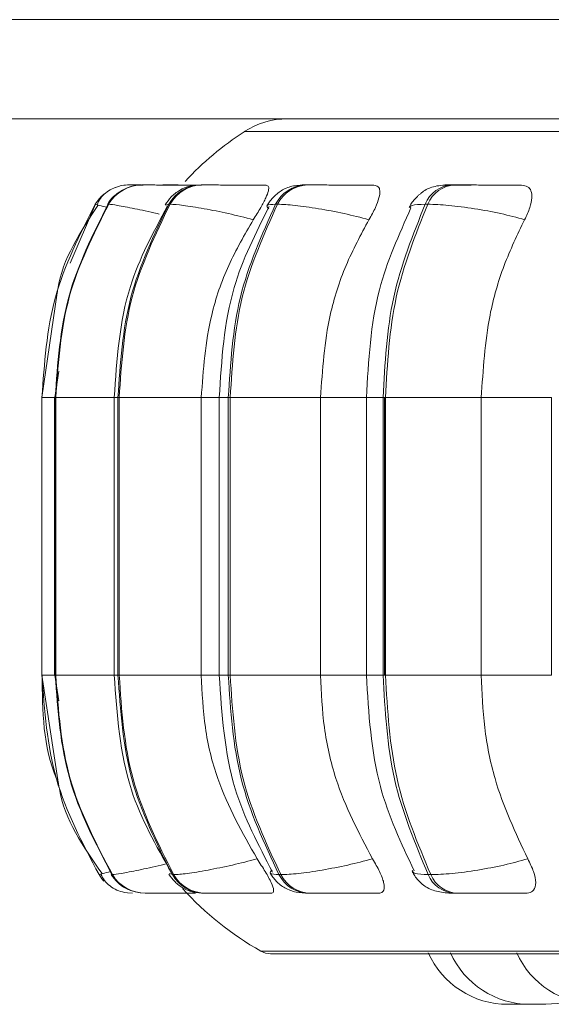
# Model space of a CAD drawing. Units: millimetres. Extents: x 470 to 882, y 3 to 283.
# Drawn here: x 750 to 750, y 83 to 84 of the extents above; entities that cross this region are included whole.
import ezdxf

# ---------------------------------------------------------------- set-up
doc = ezdxf.new("R2010")
doc.units = ezdxf.units.MM

msp = doc.modelspace()

# ---------------------------------------------------------------- linework, layer by layer
at = {"color": 7, "linetype": 'Continuous', "lineweight": 15}
for p, q in [((736.5639, 83.9654), (763.1847, 83.9654)), ((736.5551, 83.8404), (763.0858, 83.8404)), ((749.7339, 83.757), (749.7337, 83.757)), ((749.7502, 83.757), (749.7495, 83.757)), ((749.7777, 83.757), (749.7766, 83.757)), ((749.7779, 83.757), (749.7768, 83.757)), ((749.8259, 83.757), (749.8243, 83.757)), ((749.9585, 83.757), (749.9561, 83.757)), ((750.144, 83.757), (750.1408, 83.757)), ((749.7076, 83.7327), (749.7069, 83.7327)), ((749.785, 83.7327), (749.7834, 83.7327)), ((749.9205, 83.7327), (749.9181, 83.7327)), ((750.11, 83.7327), (750.1068, 83.7327)), ((749.6427, 83.6209), (749.6233, 83.4889)), ((749.6447, 83.5223), (749.6397, 83.4889)), ((749.6233, 83.4889), (749.6233, 83.1389)), ((749.6393, 83.4889), (749.6393, 83.1389)), ((749.6402, 83.4889), (749.6409, 83.4889)), ((749.6402, 83.1389), (749.6402, 83.4889)), ((749.6409, 83.4889), (749.6409, 83.1389)), ((749.7146, 83.4889), (749.7146, 83.1389)), ((749.7193, 83.4889), (749.7209, 83.4889)), ((749.7193, 83.1389), (749.7193, 83.4889)), ((749.7209, 83.4889), (749.8244, 83.4889)), ((749.7209, 83.4889), (749.7209, 83.1389)), ((749.8244, 83.4889), (749.8244, 83.1389)), ((749.8471, 83.4889), (749.8471, 83.1389)), ((749.8585, 83.4889), (749.8609, 83.4889)), ((749.8585, 83.1389), (749.8585, 83.4889)), ((749.8609, 83.4889), (749.9748, 83.4889)), ((749.8609, 83.4889), (749.8609, 83.1389)), ((749.9748, 83.4889), (749.9748, 83.1389)), ((750.0327, 83.4889), (750.0327, 83.1389)), ((750.0536, 83.4889), (750.0567, 83.4889)), ((750.0536, 83.1389), (750.0536, 83.4889)), ((750.0553, 83.1389), (750.0553, 83.4889)), ((750.0567, 83.4889), (750.1776, 83.4889)), ((750.0567, 83.4889), (750.0567, 83.1389)), ((750.1776, 83.4889), (750.1776, 83.1389)), ((750.2659, 83.4889), (750.2659, 83.1389)), ((749.6233, 83.1389), (749.6445, 83.0014)), ((749.6397, 83.1389), (749.6447, 83.1065)), ((749.6402, 83.1389), (749.6409, 83.1389)), ((749.7193, 83.1389), (749.7209, 83.1389)), ((749.7209, 83.1389), (749.8244, 83.1389)), ((749.8585, 83.1389), (749.8609, 83.1389)), ((749.8609, 83.1389), (749.9748, 83.1389)), ((750.0536, 83.1389), (750.0567, 83.1389)), ((750.0567, 83.1389), (750.1776, 83.1389)), ((749.6991, 82.8885), (749.6954, 82.8874)), ((749.6954, 82.8874), (749.6954, 82.8874)), ((749.7116, 82.8874), (749.7123, 82.8874)), ((749.7879, 82.8874), (749.7895, 82.8874)), ((749.9223, 82.8874), (749.9247, 82.8874)), ((750.1105, 82.8874), (750.1138, 82.8874)), ((749.7536, 82.8639), (749.7543, 82.8639)), ((749.8283, 82.8639), (749.8299, 82.8639)), ((749.9598, 82.8639), (749.9623, 82.8639)), ((750.1441, 82.8639), (750.1473, 82.8639)), ((749.9118, 82.7877), (753.4818, 82.7877)), ((750.211, 82.7239), (750.2303, 82.7239)), ((750.2303, 82.7239), (750.2346, 82.724))]:
    msp.add_line(p, q, dxfattribs=at)
at = {"color": 8, "linetype": 'Continuous', "lineweight": 15}
for p, q in [((749.8787, 83.8242), (751.0071, 83.8242)), ((749.6591, 83.6583), (749.6909, 83.7327)), ((749.7075, 83.7322), (749.7069, 83.7327)), ((749.7798, 83.7314), (749.7834, 83.7327)), ((749.6233, 83.4889), (749.6402, 83.4889)), ((749.6393, 83.4889), (749.6402, 83.4889)), ((749.6409, 83.4889), (749.7146, 83.4889)), ((749.7146, 83.4889), (749.7193, 83.4889)), ((749.8244, 83.4889), (749.8471, 83.4889)), ((749.8471, 83.4889), (749.8585, 83.4889)), ((749.9748, 83.4889), (750.0327, 83.4889)), ((750.0327, 83.4889), (750.0536, 83.4889)), ((750.1776, 83.4889), (750.2659, 83.4889)), ((749.6233, 83.1389), (749.6402, 83.1389)), ((749.6393, 83.1389), (749.6402, 83.1389)), ((749.6409, 83.1389), (749.7146, 83.1389)), ((749.7146, 83.1389), (749.7193, 83.1389)), ((749.8244, 83.1389), (749.8471, 83.1389)), ((749.8471, 83.1389), (749.8585, 83.1389)), ((749.9748, 83.1389), (750.0327, 83.1389)), ((750.0327, 83.1389), (750.0536, 83.1389)), ((750.1776, 83.1389), (750.2659, 83.1389)), ((749.7122, 82.8879), (749.7116, 82.8874)), ((749.7844, 82.8887), (749.7879, 82.8874)), ((749.8995, 82.791), (751.015, 82.791))]:
    msp.add_line(p, q, dxfattribs=at)
at = {"color": 7, "linetype": 'Continuous', "lineweight": 15, "flags": 128}
for points in [[(749.6954, 82.8874), (749.699, 82.8823), (749.7017, 82.8793)], [(749.7276, 82.865), (749.7314, 82.8643), (749.7378, 82.8639)], [(750.2583, 82.7239), (750.274, 82.725), (750.2886, 82.7282)]]:
    msp.add_lwpolyline(points, dxfattribs=at)
at = {"color": 7, "linetype": 'Continuous', "lineweight": 15}
for centre, radius, start, end in [((749.9332, 83.7404), 0.1, 90, 123.0513), ((750.0968, 83.4889), 0.4, 123.0513, 137.0425), ((749.7495, 83.7075), 0.0495, 89.874, 149.4785), ((749.7502, 83.7075), 0.0495, 89.874, 149.4785), ((749.7335, 83.7071), 0.0499, 89.7807, 111.3441), ((749.8248, 83.7098), 0.0472, 90.3054, 151.0112), ((749.8264, 83.7098), 0.0472, 90.3054, 151.0113), ((749.9572, 83.7135), 0.0435, 91.2139, 153.8472), ((749.9596, 83.7135), 0.0435, 91.2139, 153.8473), ((750.1429, 83.7182), 0.0389, 92.8958, 158.1387), ((750.1461, 83.7182), 0.0389, 92.8958, 158.1387), ((749.7336, 83.707), 0.05, 130.1217, 149.1478), ((749.7537, 82.9134), 0.0495, 211.6146, 269.9092), ((749.7544, 82.9134), 0.0495, 211.6146, 269.9092), ((749.8288, 82.9111), 0.0472, 210.0866, 269.4906), ((749.8304, 82.9111), 0.0472, 210.0866, 269.4906), ((749.9609, 82.9073), 0.0434, 207.255, 268.6082), ((749.9633, 82.9073), 0.0434, 207.2551, 268.6082), ((750.1461, 82.9025), 0.0387, 202.9589, 266.9714), ((750.1494, 82.9025), 0.0387, 202.959, 266.9714), ((750.0968, 83.1389), 0.4, 222.2541, 240.4401), ((749.9118, 82.8127), 0.025, 240.4401, 270), ((750.211, 82.8339), 0.11, 204.1477, 270), ((750.239, 82.8339), 0.11, 204.1477, 270), ((750.3226, 82.8339), 0.11, 204.1477, 270)]:
    msp.add_arc(centre, radius, start, end, dxfattribs=at)
for points, knots in [([(749.7211, 83.7554), (749.7179, 83.7544), (749.7114, 83.7523), (749.7033, 83.747), (749.6967, 83.7402), (749.6942, 83.7347), (749.6929, 83.7319)], [0, 0, 0, 0, 0.239622, 0.488103, 0.742597, 1, 1, 1, 1]), ([(749.751, 83.7569), (749.7502, 83.7569), (749.7462, 83.757), (749.7408, 83.757), (749.7353, 83.757), (749.7344, 83.757), (749.7339, 83.757)], [0, 0, 0, 0, 0.07976, 0.383552, 0.694178, 1, 1, 1, 1]), ([(749.8246, 83.7567), (749.8167, 83.7568), (749.801, 83.7568), (749.7813, 83.7569), (749.7677, 83.7569), (749.7592, 83.757), (749.7528, 83.757), (749.7512, 83.757), (749.7503, 83.757)], [0, 0, 0, 0, 0.249948, 0.499277, 0.626937, 0.749901, 0.876067, 1, 1, 1, 1]), ([(749.7986, 83.7569), (749.7983, 83.7569), (749.7945, 83.757), (749.7886, 83.757), (749.7813, 83.757), (749.779, 83.757), (749.7779, 83.757)], [0, 0, 0, 0, 0.025586, 0.347263, 0.676174, 1, 1, 1, 1]), ([(749.8243, 83.757), (749.8194, 83.7567), (749.8099, 83.7562), (749.7995, 83.752), (749.7915, 83.7465), (749.7847, 83.7405), (749.7812, 83.7353), (749.7789, 83.7319)], [0, 0, 0, 0, 0.284195, 0.54681, 0.662718, 0.775169, 1, 1, 1, 1]), ([(749.9061, 83.7567), (749.8986, 83.7568), (749.8836, 83.7568), (749.8632, 83.7569), (749.8484, 83.7569), (749.8386, 83.757), (749.8306, 83.757), (749.8276, 83.757), (749.8261, 83.757)], [0, 0, 0, 0, 0.249948, 0.499277, 0.626937, 0.749901, 0.876067, 1, 1, 1, 1]), ([(749.9061, 83.7567), (749.9074, 83.7563), (749.9099, 83.7555), (749.9094, 83.7497), (749.906, 83.7408), (749.8995, 83.7284), (749.8933, 83.7184), (749.89, 83.7132)], [0, 0, 0, 0, 0.17776, 0.354822, 0.546328, 0.763534, 1, 1, 1, 1]), ([(749.9561, 83.757), (749.95, 83.7567), (749.941, 83.7563), (749.9321, 83.7534), (749.9257, 83.7502), (749.9196, 83.7458), (749.9144, 83.7408), (749.9101, 83.7358), (749.9081, 83.7324), (749.907, 83.7306)], [0, 0, 0, 0, 0.315346, 0.464368, 0.588416, 0.693878, 0.793155, 0.894902, 1, 1, 1, 1]), ([(750.0421, 83.7567), (750.0352, 83.7568), (750.0213, 83.7568), (750.0009, 83.7569), (749.9853, 83.7569), (749.9745, 83.757), (749.965, 83.757), (749.9608, 83.757), (749.9587, 83.757)], [0, 0, 0, 0, 0.249948, 0.499277, 0.626937, 0.749901, 0.876067, 1, 1, 1, 1]), ([(750.0421, 83.7567), (750.0441, 83.7563), (750.0482, 83.7555), (750.0501, 83.7497), (750.0489, 83.7408), (750.0444, 83.7284), (750.0388, 83.7184), (750.0359, 83.7132)], [0, 0, 0, 0, 0.17776, 0.354822, 0.546328, 0.763534, 1, 1, 1, 1]), ([(750.1408, 83.757), (750.1367, 83.7569), (750.1286, 83.7568), (750.1193, 83.7555), (750.1119, 83.7532), (750.1062, 83.7501), (750.1019, 83.7469), (750.099, 83.7444), (750.0963, 83.7418), (750.0929, 83.7383), (750.0893, 83.7338), (750.0875, 83.7304), (750.0865, 83.7287)], [0, 0, 0, 0, 0.168587, 0.342284, 0.499591, 0.623326, 0.674361, 0.720836, 0.765112, 0.809259, 0.901558, 1, 1, 1, 1]), ([(750.1646, 83.7567), (750.1582, 83.7568), (750.1453, 83.7568), (750.1352, 83.7569), (750.1315, 83.7569), (750.1316, 83.757), (750.1344, 83.757), (750.1387, 83.757), (750.1409, 83.757)], [0, 0, 0, 0, 0.249946, 0.499272, 0.626637, 0.749893, 0.875921, 1, 1, 1, 1]), ([(750.2284, 83.7567), (750.2222, 83.7568), (750.2099, 83.7568), (750.1901, 83.7569), (750.1743, 83.7569), (750.1627, 83.757), (750.1521, 83.757), (750.1468, 83.757), (750.1441, 83.757)], [0, 0, 0, 0, 0.249948, 0.499277, 0.626937, 0.749901, 0.876067, 1, 1, 1, 1]), ([(750.2284, 83.7567), (750.2311, 83.7563), (750.2366, 83.7555), (750.2408, 83.7497), (750.2419, 83.7408), (750.2394, 83.7284), (750.2347, 83.7184), (750.2322, 83.7132)], [0, 0, 0, 0, 0.1777603, 0.3548217, 0.5463285, 0.7635337, 1, 1, 1, 1]), ([(749.7201, 83.7472), (749.7179, 83.7457), (749.7122, 83.7418), (749.7084, 83.7361), (749.7061, 83.7325)], [0, 0, 0, 0, 0.380641, 1, 1, 1, 1]), ([(749.694, 83.7312), (749.6718, 83.6976), (749.6486, 83.6627), (749.6429, 83.6224), (749.6427, 83.6209)], [0, 0, 0, 0, 0.961283, 1, 1, 1, 1]), ([(749.7819, 83.7305), (749.764, 83.6974), (749.7235, 83.6227), (749.7178, 83.5367), (749.7146, 83.4889)], [0, 0, 0, 0, 0.443145, 1, 1, 1, 1]), ([(749.89, 83.7132), (749.8795, 83.7159), (749.858, 83.7213), (749.8269, 83.7274), (749.7996, 83.7318), (749.7899, 83.7324), (749.785, 83.7327)], [0, 0, 0, 0, 0.236569, 0.482311, 0.737989, 1, 1, 1, 1]), ([(749.9099, 83.7297), (749.8931, 83.6963), (749.8554, 83.6217), (749.85, 83.5362), (749.8471, 83.4889)], [0, 0, 0, 0, 0.446512, 1, 1, 1, 1]), ([(750.0359, 83.7132), (750.0255, 83.7159), (750.0043, 83.7213), (749.9714, 83.7274), (749.9406, 83.7318), (749.9273, 83.7324), (749.9205, 83.7327)], [0, 0, 0, 0, 0.2365687, 0.482311, 0.737989, 1, 1, 1, 1]), ([(750.0889, 83.728), (750.0737, 83.6943), (750.0401, 83.6201), (750.0353, 83.5353), (750.0327, 83.4889)], [0, 0, 0, 0, 0.453208, 1, 1, 1, 1]), ([(750.2322, 83.7132), (750.2223, 83.7159), (750.2021, 83.7213), (750.1684, 83.7274), (750.1349, 83.7318), (750.1184, 83.7324), (750.11, 83.7327)], [0, 0, 0, 0, 0.236569, 0.482311, 0.737989, 1, 1, 1, 1]), ([(749.89, 83.7132), (749.8791, 83.6943), (749.8571, 83.6564), (749.8311, 83.5812), (749.8269, 83.524), (749.8244, 83.4889)], [0, 0, 0, 0, 0.279282, 0.558467, 1, 1, 1, 1]), ([(750.0359, 83.7132), (750.0257, 83.6943), (750.0053, 83.6564), (749.9811, 83.5812), (749.9772, 83.524), (749.9748, 83.4889)], [0, 0, 0, 0, 0.279282, 0.558467, 1, 1, 1, 1]), ([(750.2322, 83.7132), (750.2231, 83.6943), (750.2049, 83.6564), (750.1832, 83.5812), (750.1798, 83.524), (750.1776, 83.4889)], [0, 0, 0, 0, 0.2792819, 0.5584668, 1, 1, 1, 1]), ([(749.7146, 83.1389), (749.718, 83.0894), (749.7241, 83.0003), (749.7675, 82.9238), (749.7867, 82.8898)], [0, 0, 0, 0, 0.556339, 1, 1, 1, 1]), ([(749.8244, 83.1389), (749.8254, 83.1168), (749.8275, 83.0726), (749.8469, 82.992), (749.8763, 82.9401), (749.8948, 82.9073)], [0, 0, 0, 0, 0.269142, 0.538283, 1, 1, 1, 1]), ([(749.8471, 83.1389), (749.8503, 83.0899), (749.856, 83.0013), (749.8964, 82.9248), (749.9144, 82.8906)], [0, 0, 0, 0, 0.553021, 1, 1, 1, 1]), ([(749.9748, 83.1389), (749.9758, 83.1168), (749.9778, 83.0726), (749.9958, 82.992), (750.0231, 82.9401), (750.0403, 82.9073)], [0, 0, 0, 0, 0.2691417, 0.538283, 1, 1, 1, 1]), ([(750.0327, 83.1389), (750.0355, 83.0909), (750.0407, 83.003), (750.0766, 82.9268), (750.093, 82.8922)], [0, 0, 0, 0, 0.546255, 1, 1, 1, 1]), ([(750.1776, 83.1389), (750.1785, 83.1168), (750.1803, 83.0726), (750.1963, 82.992), (750.2207, 82.9401), (750.2362, 82.9073)], [0, 0, 0, 0, 0.269142, 0.538283, 1, 1, 1, 1]), ([(749.6445, 83.0014), (749.6448, 82.9995), (749.6509, 82.9582), (749.6755, 82.9228), (749.6989, 82.8891)], [0, 0, 0, 0, 0.0468561, 1, 1, 1, 1]), ([(749.8948, 82.9073), (749.8844, 82.9046), (749.8629, 82.8991), (749.8318, 82.8928), (749.8042, 82.8883), (749.7945, 82.8877), (749.7895, 82.8874)], [0, 0, 0, 0, 0.235264, 0.480708, 0.736689, 1, 1, 1, 1]), ([(749.8948, 82.9073), (749.8984, 82.9018), (749.9056, 82.8909), (749.9132, 82.877), (749.9162, 82.868), (749.9151, 82.8643), (749.9131, 82.864), (749.9124, 82.8639)], [0, 0, 0, 0, 0.250958, 0.5022926, 0.7413112, 0.914549, 1, 1, 1, 1]), ([(750.0403, 82.9073), (750.03, 82.9046), (750.0089, 82.8991), (749.976, 82.8928), (749.9449, 82.8883), (749.9315, 82.8877), (749.9247, 82.8874)], [0, 0, 0, 0, 0.235264, 0.480708, 0.736689, 1, 1, 1, 1]), ([(750.0403, 82.9073), (750.0436, 82.9018), (750.05, 82.8909), (750.0552, 82.877), (750.0554, 82.868), (750.0521, 82.8643), (750.049, 82.864), (750.0479, 82.8639)], [0, 0, 0, 0, 0.250958, 0.502293, 0.741311, 0.914549, 1, 1, 1, 1]), ([(750.2362, 82.9073), (750.2263, 82.9046), (750.2062, 82.8991), (750.1725, 82.8928), (750.1389, 82.8883), (750.1222, 82.8877), (750.1138, 82.8874)], [0, 0, 0, 0, 0.235264, 0.480708, 0.736689, 1, 1, 1, 1]), ([(750.2362, 82.9073), (750.2389, 82.9018), (750.2444, 82.8909), (750.2471, 82.877), (750.2446, 82.868), (750.2391, 82.8643), (750.2349, 82.864), (750.2335, 82.8639)], [0, 0, 0, 0, 0.250958, 0.502293, 0.741311, 0.914549, 1, 1, 1, 1]), ([(749.6978, 82.8882), (749.6992, 82.8854), (749.7019, 82.8797), (749.7089, 82.8729), (749.7175, 82.8677), (749.7243, 82.8658), (749.7276, 82.865)], [0, 0, 0, 0, 0.25883, 0.514068, 0.762082, 1, 1, 1, 1]), ([(749.7108, 82.8876), (749.7132, 82.8842), (749.7182, 82.8774), (749.7264, 82.871), (749.732, 82.869), (749.7335, 82.8684)], [0, 0, 0, 0, 0.409976, 0.836706, 1, 1, 1, 1]), ([(749.7835, 82.8882), (749.7859, 82.8848), (749.7896, 82.8795), (749.7963, 82.8738), (749.8039, 82.8689), (749.8142, 82.8648), (749.8237, 82.8642), (749.8283, 82.8639)], [0, 0, 0, 0, 0.226339, 0.34534, 0.471825, 0.739427, 1, 1, 1, 1]), ([(749.9113, 82.8894), (749.9124, 82.8877), (749.9146, 82.8841), (749.919, 82.8789), (749.9243, 82.8742), (749.9324, 82.8689), (749.9434, 82.8648), (749.9544, 82.8642), (749.9598, 82.8639)], [0, 0, 0, 0, 0.101759, 0.206037, 0.317114, 0.442742, 0.724569, 1, 1, 1, 1]), ([(750.0904, 82.8914), (750.0914, 82.8895), (750.0935, 82.8857), (750.0979, 82.8801), (750.1035, 82.8748), (750.1121, 82.869), (750.1221, 82.8658), (750.1341, 82.8641), (750.1408, 82.864), (750.1441, 82.8639)], [0, 0, 0, 0, 0.091368, 0.185294, 0.289039, 0.41417, 0.708929, 0.859083, 1, 1, 1, 1]), ([(749.7543, 82.8639), (749.7552, 82.8639), (749.7569, 82.8639), (749.7636, 82.8639), (749.7725, 82.8639), (749.7866, 82.8639), (749.8024, 82.8639), (749.8138, 82.8639), (749.8172, 82.8639)], [0, 0, 0, 0, 0.144626, 0.292227, 0.435664, 0.585216, 0.876511, 1, 1, 1, 1]), ([(749.8299, 82.8639), (749.8315, 82.8639), (749.8346, 82.8639), (749.843, 82.8639), (749.8532, 82.8639), (749.8685, 82.8639), (749.8894, 82.8639), (749.9047, 82.8639), (749.9124, 82.8639)], [0, 0, 0, 0, 0.123743, 0.250032, 0.372758, 0.500715, 0.749949, 1, 1, 1, 1]), ([(749.9623, 82.8639), (749.9644, 82.8639), (749.9688, 82.8639), (749.9786, 82.8639), (749.9899, 82.8639), (750.0059, 82.8639), (750.0268, 82.8639), (750.0409, 82.8639), (750.0479, 82.8639)], [0, 0, 0, 0, 0.123743, 0.250032, 0.372758, 0.500715, 0.749949, 1, 1, 1, 1]), ([(750.1473, 82.8639), (750.15, 82.8639), (750.1555, 82.8639), (750.1665, 82.8639), (750.1784, 82.8639), (750.1947, 82.8639), (750.2148, 82.8639), (750.2273, 82.8639), (750.2335, 82.8639)], [0, 0, 0, 0, 0.123743, 0.250032, 0.372758, 0.500715, 0.749949, 1, 1, 1, 1]), ([(750.239, 82.7239), (750.239, 82.7239), (750.2391, 82.7239), (750.2392, 82.7239), (750.2392, 82.7239), (750.2392, 82.7239), (750.2395, 82.7239), (750.2403, 82.7239), (750.2421, 82.7239), (750.2442, 82.7239), (750.2463, 82.7239), (750.2486, 82.7239), (750.2499, 82.7239), (750.2505, 82.7239), (750.2506, 82.7239), (750.2507, 82.7239), (750.2519, 82.7239), (750.2539, 82.7239), (750.2558, 82.7239), (750.2573, 82.7239), (750.2581, 82.7239), (750.2583, 82.7239), (750.2583, 82.7239), (750.2583, 82.7239)], [0, 0, 0, 0, 0.062238, 0.062373, 0.0634, 0.06622, 0.07684, 0.187389, 0.274595, 0.334785, 0.437573, 0.499907, 0.562161, 0.562308, 0.563366, 0.566219, 0.576873, 0.687313, 0.774519, 0.834709, 0.937497, 0.999832, 1, 1, 1, 1]), ([(750.2399, 82.7239), (750.2398, 82.7239), (750.2397, 82.7239), (750.2402, 82.7239), (750.2404, 82.7239)], [0, 0, 0, 0, 0.559499, 1, 1, 1, 1]), ([(750.2583, 82.7239), (750.2585, 82.7239), (750.2587, 82.7239), (750.2588, 82.7239), (750.2589, 82.7239), (750.2589, 82.7239), (750.2588, 82.7239)], [0, 0, 0, 0, 0.485546, 0.501525, 0.633694, 1, 1, 1, 1])]:
    msp.add_open_spline(points, degree=3, knots=knots, dxfattribs=at)
at = {"color": 8, "linetype": 'Continuous', "lineweight": 15}
for points, knots in [([(749.7503, 83.7569), (749.7488, 83.7569), (749.7442, 83.7569), (749.7387, 83.757), (749.7341, 83.757), (749.7339, 83.757), (749.7337, 83.757)], [0, 0, 0, 0, 0.1461, 0.427552, 0.71633, 1, 1, 1, 1]), ([(749.8029, 83.7569), (749.7985, 83.7569), (749.7907, 83.7569), (749.7827, 83.7569), (749.7776, 83.757), (749.7751, 83.757), (749.7762, 83.757), (749.7768, 83.757)], [0, 0, 0, 0, 0.240719, 0.434299, 0.620758, 0.812071, 1, 1, 1, 1]), ([(749.9518, 83.757), (749.9519, 83.757), (749.952, 83.757), (749.9546, 83.757), (749.9563, 83.757)], [0, 0, 0, 0, 0.336805, 1, 1, 1, 1]), ([(749.7062, 83.7286), (749.7023, 83.7296), (749.6919, 83.7321), (749.6911, 83.7324), (749.6907, 83.7327)], [0, 0, 0, 0, 0.377547, 1, 1, 1, 1]), ([(749.7713, 83.7202), (749.7704, 83.7204), (749.7589, 83.7233), (749.7394, 83.7273), (749.7162, 83.7318), (749.7105, 83.7324), (749.7076, 83.7327)], [0, 0, 0, 0, 0.02631, 0.339733, 0.665828, 1, 1, 1, 1]), ([(749.9097, 83.727), (749.9079, 83.7286), (749.9045, 83.7319), (749.9135, 83.7324), (749.9181, 83.7327)], [0, 0, 0, 0, 0.4938833, 1, 1, 1, 1]), ([(750.0879, 83.7284), (750.0882, 83.7294), (750.0891, 83.7321), (750.1001, 83.7324), (750.1068, 83.7327)], [0, 0, 0, 0, 0.393461, 1, 1, 1, 1]), ([(749.6443, 83.0028), (749.6435, 83.0045), (749.6246, 83.0465), (749.6241, 83.0937), (749.6236, 83.1389)], [0, 0, 0, 0, 0.04243, 1, 1, 1, 1]), ([(749.7801, 82.9012), (749.778, 82.9006), (749.7652, 82.8974), (749.7443, 82.8929), (749.721, 82.8883), (749.7152, 82.8877), (749.7123, 82.8874)], [0, 0, 0, 0, 0.060758, 0.36221, 0.676604, 1, 1, 1, 1]), ([(749.914, 82.8932), (749.9122, 82.8916), (749.9086, 82.8882), (749.9177, 82.8877), (749.9223, 82.8874)], [0, 0, 0, 0, 0.4929432, 1, 1, 1, 1]), ([(750.0904, 82.8932), (750.0907, 82.8916), (750.0912, 82.8882), (750.104, 82.8877), (750.1105, 82.8874)], [0, 0, 0, 0, 0.492943, 1, 1, 1, 1]), ([(749.7101, 82.8914), (749.7063, 82.8904), (749.7003, 82.8889), (749.6994, 82.8886), (749.6991, 82.8885)], [0, 0, 0, 0, 0.647858, 1, 1, 1, 1])]:
    msp.add_open_spline(points, degree=3, knots=knots, dxfattribs=at)
at = {"color": 7, "linetype": 'Continuous', "lineweight": 15}
for points in [[(749.6907, 83.7327), (749.6712, 83.6943), (749.6323, 83.6176), (749.6264, 83.5318), (749.6234, 83.4889)], [(749.6402, 83.4889), (749.6432, 83.5318), (749.649, 83.6176), (749.6876, 83.6943), (749.7069, 83.7327)], [(749.7076, 83.7327), (749.6883, 83.6943), (749.6497, 83.6176), (749.6439, 83.5318), (749.6409, 83.4889)], [(749.7193, 83.4889), (749.7222, 83.5318), (749.7278, 83.6176), (749.7649, 83.6943), (749.7834, 83.7327)], [(749.785, 83.7327), (749.7665, 83.6943), (749.7294, 83.6176), (749.7237, 83.5318), (749.7209, 83.4889)], [(749.8585, 83.4889), (749.8612, 83.5318), (749.8664, 83.6176), (749.9009, 83.6943), (749.9181, 83.7327)], [(749.9205, 83.7327), (749.9033, 83.6943), (749.8688, 83.6176), (749.8636, 83.5318), (749.8609, 83.4889)], [(750.0536, 83.4889), (750.0559, 83.5318), (750.0606, 83.6176), (750.0914, 83.6943), (750.1068, 83.7327)], [(750.11, 83.7327), (750.0946, 83.6943), (750.0638, 83.6176), (750.0591, 83.5318), (750.0567, 83.4889)], [(749.6234, 83.1389), (749.6266, 83.0945), (749.6329, 83.0056), (749.6746, 82.9268), (749.6954, 82.8874)], [(749.7116, 82.8874), (749.691, 82.9268), (749.6497, 83.0056), (749.6434, 83.0945), (749.6402, 83.1389)], [(749.6409, 83.1389), (749.6441, 83.0945), (749.6504, 83.0056), (749.6917, 82.9268), (749.7123, 82.8874)], [(749.7879, 82.8874), (749.7681, 82.9268), (749.7284, 83.0056), (749.7224, 83.0945), (749.7193, 83.1389)], [(749.7209, 83.1389), (749.7239, 83.0945), (749.73, 83.0056), (749.7697, 82.9268), (749.7895, 82.8874)], [(749.9223, 82.8874), (749.9038, 82.9268), (749.867, 83.0056), (749.8614, 83.0945), (749.8585, 83.1389)], [(749.8609, 83.1389), (749.8637, 83.0945), (749.8694, 83.0056), (749.9063, 82.9268), (749.9247, 82.8874)], [(750.1105, 82.8874), (750.0941, 82.9268), (750.0611, 83.0056), (750.0561, 83.0945), (750.0536, 83.1389)], [(750.0567, 83.1389), (750.0593, 83.0945), (750.0643, 83.0056), (750.0973, 82.9268), (750.1138, 82.8874)]]:
    msp.add_open_spline(points, degree=3, dxfattribs=at)

doc.saveas('drawing.dxf')
